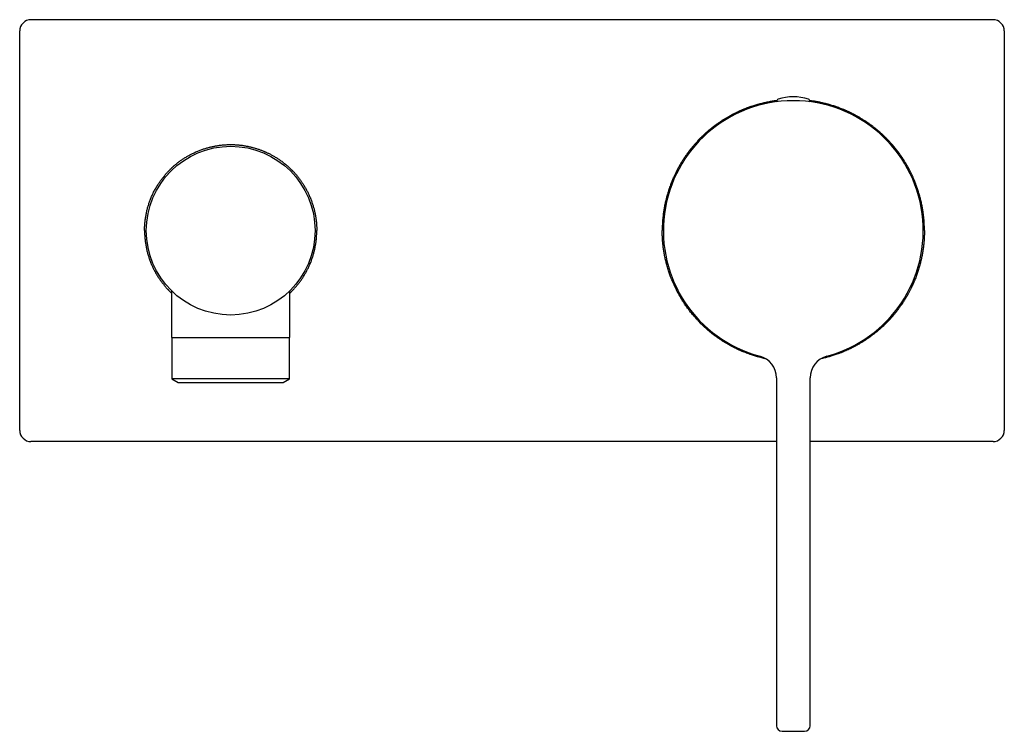
# Model space of a CAD drawing. Units: millimetres. Extents: x 8 to 528, y 12 to 400.
# Drawn here: x 190 to 365, y 273 to 400 of the extents above; entities that cross this region are included whole.
import ezdxf

# ---------------------------------------------------------------- set-up
doc = ezdxf.new("R2010")
doc.units = ezdxf.units.MM

msp = doc.modelspace()

# ---------------------------------------------------------------- linework, layer by layer
at = {"color": 7, "linetype": 'Continuous', "lineweight": 30}
for p, q in [((363, 399.75), (192, 399.75)), ((190, 326.75), (190, 397.75)), ((365, 397.75), (365, 326.75)), ((217, 351.54), (217, 343.25)), ((238, 343.25), (238, 351.54)), ((217, 343.25), (227.5, 343.25)), ((217.02, 343.25), (217.02, 335.93)), ((227.5, 343.25), (238, 343.25)), ((237.98, 335.93), (237.98, 343.25)), ((324.5, 336.07), (324.5, 274.25)), ((330.5, 274.25), (330.5, 336.07)), ((217.02, 335.93), (218.18, 335.25)), ((218.31, 335.93), (217.02, 335.93)), ((218.18, 335.25), (227.5, 335.25)), ((237.98, 335.93), (218.31, 335.93)), ((227.5, 335.25), (236.82, 335.25)), ((236.82, 335.25), (237.98, 335.93)), ((324.5, 324.75), (192, 324.75)), ((363, 324.75), (330.5, 324.75)), ((325.5, 273.25), (329.5, 273.25))]:
    msp.add_line(p, q, dxfattribs=at)
msp.add_circle((227.5, 362.25), 15, dxfattribs=at)
for centre, radius, start, end in [((327.5, 362.25), 23.1, 284.9694, 255.0307), ((324.89, 385.35), 0.3, 107.4416, 216.0429), ((327.5, 377.05), 9, 72.5584, 107.4416), ((330.11, 385.35), 0.3, 323.9571, 72.5584), ((320.5, 336.07), 4, 0, 75.0303), ((334.5, 336.07), 4, 104.9692, 180), ((325.5, 274.25), 1, 180, 270), ((329.5, 274.25), 1, 270, 0)]:
    msp.add_arc(centre, radius, start, end, dxfattribs=at)
for centre, major_axis, start_param, end_param in [((192, 397.75), (-1.41, 1.41), 5.497939, 7.068431), ((363, 397.75), (-1.41, -1.41), 2.356347, 3.926839), ((192, 326.75), (1.41, 1.41), 2.356347, 3.926839), ((363, 326.75), (1.41, -1.41), 5.497939, 7.068431)]:
    msp.add_ellipse(centre, major_axis=major_axis, ratio=0.999695, start_param=start_param, end_param=end_param, dxfattribs=at)
for points, knots in [([(324.59, 385.37), (324.49, 385.35), (324.26, 385.33), (323.91, 385.27), (323.54, 385.21), (323.18, 385.15), (322.81, 385.07), (322.44, 384.99), (322.07, 384.91), (321.71, 384.82), (321.34, 384.72), (320.98, 384.62), (320.62, 384.51), (320.27, 384.4), (319.94, 384.29), (319.63, 384.18), (319.28, 384.05), (318.98, 383.94), (318.76, 383.85), (318.67, 383.81), (318.64, 383.8), (318.62, 383.79), (318.61, 383.79), (318.6, 383.79), (318.59, 383.78), (318.54, 383.76), (318.43, 383.71), (318.27, 383.64), (318.1, 383.57), (317.93, 383.5), (317.76, 383.42), (317.58, 383.34), (317.41, 383.25), (317.23, 383.16), (317.05, 383.07), (316.86, 382.98), (316.67, 382.88), (316.48, 382.78), (316.28, 382.67), (316.08, 382.56), (315.88, 382.45), (315.67, 382.32), (315.46, 382.2), (315.25, 382.07), (315.04, 381.94), (314.82, 381.8), (314.6, 381.65), (314.37, 381.5), (314.14, 381.34), (313.91, 381.18), (313.68, 381.01), (313.45, 380.84), (313.22, 380.66), (312.98, 380.47), (312.74, 380.28), (312.51, 380.09), (312.27, 379.88), (312.03, 379.67), (311.8, 379.46), (311.57, 379.26), (311.42, 379.11), (311.31, 379.01), (311.26, 378.96), (311.22, 378.92), (311.17, 378.87), (311.12, 378.82), (311.07, 378.77), (310.96, 378.66), (310.79, 378.49), (310.56, 378.25), (310.33, 378), (310.11, 377.76), (309.9, 377.52), (309.68, 377.27), (309.46, 377), (309.23, 376.72), (309.01, 376.44), (308.8, 376.15), (308.6, 375.87), (308.4, 375.59), (308.2, 375.31), (308.02, 375.03), (307.84, 374.76), (307.67, 374.49), (307.51, 374.22), (307.35, 373.95), (307.2, 373.69), (307.06, 373.43), (306.92, 373.18), (306.79, 372.92), (306.66, 372.68), (306.54, 372.43), (306.42, 372.19), (306.31, 371.95), (306.22, 371.73), (306.14, 371.55), (306.07, 371.41), (306.03, 371.31), (306.01, 371.26), (306.01, 371.24), (306, 371.23), (305.99, 371.22), (305.99, 371.21), (305.98, 371.19), (305.98, 371.18), (305.92, 371.04), (305.81, 370.77), (305.66, 370.37), (305.51, 369.97), (305.38, 369.56), (305.25, 369.16), (305.13, 368.76), (305.02, 368.37), (304.92, 367.99), (304.83, 367.62), (304.74, 367.25), (304.66, 366.88), (304.59, 366.51), (304.53, 366.14), (304.47, 365.77), (304.41, 365.4), (304.37, 365.04), (304.33, 364.67), (304.29, 364.31), (304.26, 363.92), (304.23, 363.52), (304.21, 363.09), (304.2, 362.67), (304.2, 362.39), (304.2, 362.25)], [0, 0, 0, 0, 0.009205, 0.020332, 0.031468, 0.042614, 0.053768, 0.064932, 0.076104, 0.087286, 0.098477, 0.109677, 0.120886, 0.132104, 0.141983, 0.15187, 0.161763, 0.174833, 0.180588, 0.183121, 0.183453, 0.183784, 0.184116, 0.184448, 0.18478, 0.185111, 0.19008, 0.195229, 0.200557, 0.206065, 0.211753, 0.217621, 0.223318, 0.229175, 0.235191, 0.241368, 0.247705, 0.254201, 0.260857, 0.267673, 0.274649, 0.281785, 0.288949, 0.296267, 0.303739, 0.311366, 0.319289, 0.327373, 0.335616, 0.344019, 0.352582, 0.361148, 0.369868, 0.378742, 0.38777, 0.396953, 0.406289, 0.41578, 0.425425, 0.43404, 0.442775, 0.444752, 0.446735, 0.448724, 0.45072, 0.452721, 0.454728, 0.456742, 0.466778, 0.476688, 0.486473, 0.496132, 0.505665, 0.515072, 0.525998, 0.536749, 0.547325, 0.557727, 0.56816, 0.578412, 0.588482, 0.59837, 0.608076, 0.6176, 0.626942, 0.636103, 0.645081, 0.653878, 0.662492, 0.670925, 0.679175, 0.687244, 0.695339, 0.703242, 0.710953, 0.715937, 0.720838, 0.725082, 0.725495, 0.725908, 0.72632, 0.726731, 0.727142, 0.727552, 0.727962, 0.728371, 0.741157, 0.753885, 0.766555, 0.779168, 0.791722, 0.804219, 0.816657, 0.828009, 0.839311, 0.850565, 0.861771, 0.872928, 0.884036, 0.895095, 0.906106, 0.917069, 0.927982, 0.938847, 0.949664, 0.962349, 0.974967, 0.987517, 1, 1, 1, 1]), ([(350.8, 362.25), (350.8, 362.37), (350.8, 362.61), (350.79, 362.97), (350.78, 363.34), (350.76, 363.71), (350.73, 364.09), (350.7, 364.47), (350.66, 364.84), (350.61, 365.21), (350.56, 365.57), (350.51, 365.93), (350.45, 366.3), (350.38, 366.67), (350.3, 367.04), (350.22, 367.41), (350.13, 367.79), (350.04, 368.17), (349.93, 368.55), (349.82, 368.94), (349.71, 369.31), (349.59, 369.67), (349.47, 370.01), (349.36, 370.31), (349.26, 370.58), (349.19, 370.75), (349.15, 370.86), (349.13, 370.91), (349.11, 370.96), (349.09, 371.01), (349.07, 371.06), (349.05, 371.12), (348.98, 371.28), (348.87, 371.54), (348.7, 371.92), (348.53, 372.29), (348.35, 372.66), (348.16, 373.02), (347.97, 373.39), (347.77, 373.73), (347.58, 374.07), (347.39, 374.39), (347.19, 374.71), (346.99, 375.03), (346.78, 375.34), (346.56, 375.65), (346.35, 375.95), (346.12, 376.26), (345.89, 376.55), (345.66, 376.85), (345.42, 377.14), (345.19, 377.42), (344.96, 377.68), (344.74, 377.92), (344.49, 378.19), (344.27, 378.42), (344.11, 378.59), (344.04, 378.66), (344.02, 378.69), (344.01, 378.69), (344, 378.7), (344, 378.71), (343.99, 378.71), (343.98, 378.72), (343.96, 378.74), (343.93, 378.77), (343.89, 378.81), (343.84, 378.86), (343.78, 378.92), (343.72, 378.98), (343.65, 379.04), (343.58, 379.12), (343.5, 379.19), (343.41, 379.27), (343.33, 379.35), (343.23, 379.44), (343.13, 379.53), (343.02, 379.63), (342.91, 379.72), (342.79, 379.83), (342.67, 379.94), (342.54, 380.05), (342.4, 380.16), (342.25, 380.28), (342.1, 380.41), (341.94, 380.53), (341.78, 380.67), (341.6, 380.8), (341.43, 380.93), (341.24, 381.07), (341.05, 381.21), (340.86, 381.34), (340.67, 381.47), (340.53, 381.56), (340.44, 381.63), (340.4, 381.65), (340.36, 381.68), (340.32, 381.71), (340.28, 381.73), (340.17, 381.8), (340, 381.92), (339.76, 382.06), (339.53, 382.2), (339.3, 382.34), (339.08, 382.47), (338.86, 382.59), (338.64, 382.71), (338.43, 382.83), (338.23, 382.93), (338.04, 383.03), (337.85, 383.13), (337.67, 383.22), (337.49, 383.3), (337.32, 383.38), (337.16, 383.45), (337, 383.53), (336.86, 383.59), (336.72, 383.65), (336.6, 383.7), (336.51, 383.74), (336.46, 383.76), (336.44, 383.76), (336.44, 383.77), (336.43, 383.77), (336.43, 383.77), (336.42, 383.77), (336.3, 383.82), (336.07, 383.92), (335.72, 384.05), (335.38, 384.18), (335.03, 384.3), (334.69, 384.41), (334.36, 384.52), (334.03, 384.62), (333.7, 384.71), (333.37, 384.8), (333.04, 384.88), (332.71, 384.96), (332.39, 385.03), (332.06, 385.1), (331.74, 385.16), (331.43, 385.22), (331.1, 385.27), (330.76, 385.32), (330.52, 385.35), (330.41, 385.37)], [0, 0, 0, 0, 0.010606, 0.021358, 0.032257, 0.043303, 0.054495, 0.065834, 0.07732, 0.087977, 0.098757, 0.109661, 0.120687, 0.131837, 0.14311, 0.154506, 0.166026, 0.177668, 0.189434, 0.201323, 0.213335, 0.224007, 0.234775, 0.245638, 0.25286, 0.260124, 0.26176, 0.263399, 0.265039, 0.266682, 0.268327, 0.269973, 0.271622, 0.283791, 0.29596, 0.308129, 0.320297, 0.332466, 0.344635, 0.356803, 0.367958, 0.379113, 0.390268, 0.401422, 0.412577, 0.423732, 0.434886, 0.446041, 0.457196, 0.46835, 0.479505, 0.49066, 0.500476, 0.510292, 0.520108, 0.533065, 0.538767, 0.541275, 0.541557, 0.541838, 0.54212, 0.542402, 0.542683, 0.542965, 0.543246, 0.544892, 0.546774, 0.548895, 0.551252, 0.553847, 0.55668, 0.55975, 0.562933, 0.566337, 0.569961, 0.573806, 0.577871, 0.582079, 0.586499, 0.591132, 0.595978, 0.601142, 0.606527, 0.612134, 0.617962, 0.624012, 0.630283, 0.636776, 0.643354, 0.650144, 0.657148, 0.664364, 0.67089, 0.677581, 0.679303, 0.680746, 0.682182, 0.683612, 0.685037, 0.686455, 0.694958, 0.703237, 0.711292, 0.719123, 0.726865, 0.734375, 0.741653, 0.748698, 0.755511, 0.761975, 0.768216, 0.774232, 0.780024, 0.785592, 0.790935, 0.796054, 0.800949, 0.805071, 0.80902, 0.81235, 0.813773, 0.813958, 0.814142, 0.814325, 0.814508, 0.814691, 0.814873, 0.826039, 0.837086, 0.848015, 0.858826, 0.869518, 0.879904, 0.890176, 0.900334, 0.910378, 0.920509, 0.930521, 0.940415, 0.95019, 0.959845, 0.969382, 0.9788, 0.989638, 1, 1, 1, 1]), ([(212.2, 362.25), (212.2, 362.36), (212.2, 362.59), (212.21, 362.94), (212.23, 363.29), (212.26, 363.63), (212.3, 363.98), (212.34, 364.33), (212.39, 364.68), (212.45, 365.02), (212.52, 365.36), (212.59, 365.68), (212.66, 365.99), (212.74, 366.3), (212.83, 366.61), (212.93, 366.92), (213.03, 367.23), (213.14, 367.54), (213.26, 367.85), (213.39, 368.16), (213.52, 368.47), (213.66, 368.78), (213.81, 369.09), (213.97, 369.4), (214.13, 369.7), (214.3, 369.99), (214.48, 370.29), (214.65, 370.56), (214.83, 370.82), (214.99, 371.07), (215.17, 371.31), (215.35, 371.54), (215.53, 371.78), (215.71, 372.01), (215.9, 372.23), (216.09, 372.44), (216.28, 372.66), (216.48, 372.86), (216.65, 373.03), (216.78, 373.17), (216.88, 373.26), (216.97, 373.35), (217.07, 373.45), (217.17, 373.54), (217.27, 373.63), (217.37, 373.72), (217.51, 373.84), (217.69, 373.99), (217.9, 374.17), (218.12, 374.34), (218.35, 374.52), (218.59, 374.69), (218.83, 374.86), (219.07, 375.02), (219.31, 375.18), (219.56, 375.33), (219.82, 375.49), (220.08, 375.63), (220.34, 375.77), (220.6, 375.91), (220.88, 376.05), (221.17, 376.18), (221.48, 376.32), (221.79, 376.45), (222.1, 376.57), (222.39, 376.67), (222.69, 376.77), (222.98, 376.87), (223.27, 376.96), (223.56, 377.04), (223.85, 377.11), (224.13, 377.17), (224.4, 377.23), (224.67, 377.29), (224.94, 377.33), (225.23, 377.38), (225.54, 377.43), (225.87, 377.46), (226.21, 377.5), (226.53, 377.52), (226.86, 377.54), (227.18, 377.55), (227.4, 377.55), (227.53, 377.55), (227.56, 377.55), (227.59, 377.55), (227.62, 377.55), (227.65, 377.55), (227.68, 377.55), (227.75, 377.55), (227.91, 377.55), (228.14, 377.54), (228.4, 377.52), (228.67, 377.51), (228.95, 377.48), (229.24, 377.45), (229.53, 377.42), (229.83, 377.37), (230.13, 377.32), (230.43, 377.27), (230.72, 377.21), (231, 377.14), (231.28, 377.08), (231.56, 377), (231.83, 376.92), (232.1, 376.84), (232.36, 376.76), (232.62, 376.67), (232.87, 376.58), (233.11, 376.48), (233.3, 376.41), (233.42, 376.36), (233.49, 376.33), (233.56, 376.3), (233.63, 376.27), (233.69, 376.24), (233.76, 376.21), (233.83, 376.18), (233.94, 376.13), (234.11, 376.05), (234.33, 375.94), (234.56, 375.82), (234.81, 375.69), (235.05, 375.56), (235.3, 375.41), (235.56, 375.26), (235.81, 375.1), (236.05, 374.94), (236.31, 374.76), (236.57, 374.58), (236.83, 374.38), (237.09, 374.17), (237.35, 373.96), (237.6, 373.75), (237.84, 373.53), (238.08, 373.3), (238.25, 373.14), (238.35, 373.03), (238.39, 373), (238.42, 372.96), (238.46, 372.93), (238.49, 372.89), (238.53, 372.85), (238.62, 372.76), (238.75, 372.63), (238.92, 372.44), (239.09, 372.25), (239.26, 372.04), (239.44, 371.82), (239.62, 371.59), (239.8, 371.36), (239.97, 371.12), (240.14, 370.87), (240.3, 370.63), (240.46, 370.38), (240.62, 370.12), (240.77, 369.86), (240.92, 369.6), (241.06, 369.34), (241.2, 369.07), (241.33, 368.79), (241.47, 368.5), (241.6, 368.19), (241.73, 367.87), (241.85, 367.57), (241.95, 367.27), (242.05, 366.98), (242.14, 366.68), (242.23, 366.39), (242.31, 366.1), (242.38, 365.82), (242.44, 365.55), (242.5, 365.28), (242.55, 365.01), (242.6, 364.75), (242.64, 364.48), (242.68, 364.2), (242.71, 363.91), (242.74, 363.63), (242.76, 363.34), (242.78, 363.07), (242.79, 362.79), (242.8, 362.52), (242.8, 362.34), (242.8, 362.25)], [0, 0, 0, 0, 0.0071381, 0.0143216, 0.0215506, 0.028825, 0.0361448, 0.0433782, 0.0506554, 0.0579765, 0.0653414, 0.0719543, 0.0786021, 0.0852848, 0.0920025, 0.0987552, 0.1055428, 0.1123653, 0.1192228, 0.1262409, 0.1332952, 0.1403857, 0.1475125, 0.1546754, 0.1617458, 0.1688511, 0.1759913, 0.1831665, 0.1892819, 0.1954226, 0.2015884, 0.2077793, 0.2139954, 0.2202367, 0.2261443, 0.2320744, 0.2380268, 0.2440016, 0.2499987, 0.2528459, 0.2556853, 0.2585168, 0.2613404, 0.2641562, 0.2669641, 0.2697641, 0.2725563, 0.278381, 0.2841713, 0.289927, 0.2960555, 0.3021444, 0.3081936, 0.3142033, 0.3201733, 0.3264619, 0.3327059, 0.3389053, 0.3450601, 0.3511704, 0.3572361, 0.3643277, 0.3713574, 0.3783252, 0.3852311, 0.3917365, 0.3981859, 0.4045794, 0.410917, 0.4171988, 0.4234246, 0.4292434, 0.4350126, 0.440732, 0.4464018, 0.4520218, 0.4591181, 0.4661335, 0.4730681, 0.4799217, 0.4866946, 0.4933866, 0.4999977, 0.5006115, 0.5012248, 0.5018375, 0.5024496, 0.5030612, 0.5036723, 0.5042827, 0.5076303, 0.5135662, 0.5188205, 0.5240319, 0.5301799, 0.5362671, 0.5422935, 0.5486828, 0.5550022, 0.5612518, 0.5674315, 0.5735414, 0.5795814, 0.5855516, 0.591452, 0.5972825, 0.6030431, 0.6086329, 0.6141553, 0.6196104, 0.6249981, 0.6265347, 0.6280714, 0.6296081, 0.6311448, 0.6326815, 0.6342182, 0.6357548, 0.6372915, 0.642121, 0.6469506, 0.6527, 0.6584494, 0.6641988, 0.6703589, 0.676519, 0.6826791, 0.6888391, 0.6949992, 0.7018743, 0.7087493, 0.7156244, 0.7224994, 0.7293745, 0.7362496, 0.7431246, 0.7499997, 0.7510475, 0.7520941, 0.7531396, 0.7541838, 0.7552268, 0.7562687, 0.7573093, 0.7630114, 0.768072, 0.7731038, 0.7790563, 0.7849679, 0.7908386, 0.7970833, 0.8032811, 0.8094319, 0.8155357, 0.8215926, 0.8279653, 0.8342852, 0.8405523, 0.8467666, 0.8529281, 0.8590367, 0.8661684, 0.8732267, 0.8802117, 0.8871234, 0.8936236, 0.9000575, 0.9064252, 0.9127267, 0.918962, 0.925131, 0.9308868, 0.9365838, 0.9422219, 0.9478011, 0.9533214, 0.9594129, 0.9654311, 0.971376, 0.9772474, 0.9830456, 0.9887704, 0.9944219, 1, 1, 1, 1]), ([(212.2, 362.25), (212.2, 362.14), (212.2, 361.91), (212.21, 361.56), (212.23, 361.21), (212.26, 360.87), (212.3, 360.52), (212.34, 360.17), (212.39, 359.82), (212.45, 359.48), (212.52, 359.14), (212.59, 358.82), (212.66, 358.51), (212.74, 358.2), (212.83, 357.89), (212.93, 357.58), (213.03, 357.27), (213.14, 356.96), (213.26, 356.65), (213.39, 356.34), (213.52, 356.03), (213.66, 355.72), (213.81, 355.41), (213.97, 355.11), (214.13, 354.8), (214.3, 354.51), (214.48, 354.21), (214.65, 353.94), (214.83, 353.68), (214.99, 353.44), (215.17, 353.19), (215.35, 352.96), (215.53, 352.72), (215.71, 352.5), (215.89, 352.29), (216.06, 352.09), (216.2, 351.93), (216.3, 351.82), (216.37, 351.76), (216.43, 351.69), (216.49, 351.63), (216.55, 351.56), (216.62, 351.5), (216.74, 351.38), (216.86, 351.25), (216.97, 351.15), (217, 351.12)], [0, 0, 0, 0, 0.027536, 0.055247, 0.083133, 0.111195, 0.139432, 0.167336, 0.195408, 0.22365, 0.252061, 0.277571, 0.303215, 0.328995, 0.354909, 0.380958, 0.407142, 0.433461, 0.459915, 0.486988, 0.514201, 0.541553, 0.569046, 0.596678, 0.623953, 0.651362, 0.678907, 0.706586, 0.730177, 0.753865, 0.777651, 0.801533, 0.825513, 0.849589, 0.870857, 0.8922, 0.913618, 0.920847, 0.928085, 0.935331, 0.942586, 0.949849, 0.957121, 0.964401, 0.990502, 1, 1, 1, 1]), ([(238, 351.12), (238.05, 351.17), (238.12, 351.23), (238.19, 351.3), (238.21, 351.33), (238.24, 351.35), (238.27, 351.38), (238.29, 351.41), (238.38, 351.5), (238.54, 351.66), (238.76, 351.89), (238.97, 352.12), (239.17, 352.35), (239.37, 352.59), (239.56, 352.83), (239.73, 353.06), (239.9, 353.29), (240.07, 353.52), (240.23, 353.76), (240.39, 354), (240.54, 354.25), (240.69, 354.5), (240.84, 354.76), (240.98, 355.01), (241.12, 355.27), (241.25, 355.55), (241.39, 355.84), (241.53, 356.14), (241.66, 356.45), (241.78, 356.75), (241.89, 357.05), (241.99, 357.35), (242.09, 357.64), (242.18, 357.93), (242.26, 358.23), (242.34, 358.51), (242.41, 358.79), (242.47, 359.07), (242.52, 359.34), (242.57, 359.61), (242.62, 359.91), (242.67, 360.23), (242.71, 360.57), (242.74, 360.91), (242.77, 361.25), (242.79, 361.59), (242.8, 361.92), (242.8, 362.14), (242.8, 362.25)], [0, 0, 0, 0, 0.017553, 0.020565, 0.023577, 0.02659, 0.029602, 0.032614, 0.035626, 0.061008, 0.086252, 0.111359, 0.136328, 0.16116, 0.185853, 0.20901, 0.232045, 0.254957, 0.277746, 0.300414, 0.324321, 0.348091, 0.371724, 0.395218, 0.418576, 0.441795, 0.468984, 0.495982, 0.522789, 0.549405, 0.574521, 0.599464, 0.624235, 0.648833, 0.673259, 0.697512, 0.720221, 0.742776, 0.765178, 0.787427, 0.809522, 0.837482, 0.865193, 0.892653, 0.919864, 0.946826, 0.973538, 1, 1, 1, 1]), ([(322.6, 339.47), (322.55, 339.48), (322.37, 339.52), (322.07, 339.59), (321.71, 339.68), (321.34, 339.78), (320.98, 339.88), (320.62, 339.99), (320.24, 340.11), (319.83, 340.25), (319.41, 340.4), (319, 340.56), (318.72, 340.67), (318.57, 340.73), (318.56, 340.73), (318.55, 340.74), (318.54, 340.74), (318.53, 340.75), (318.52, 340.75), (318.5, 340.76), (318.47, 340.77), (318.4, 340.8), (318.29, 340.85), (318.17, 340.9), (318.04, 340.96), (317.89, 341.02), (317.74, 341.09), (317.58, 341.17), (317.41, 341.25), (317.23, 341.34), (317.05, 341.43), (316.86, 341.52), (316.67, 341.62), (316.48, 341.72), (316.28, 341.83), (316.08, 341.94), (315.88, 342.06), (315.67, 342.18), (315.46, 342.3), (315.25, 342.43), (315.04, 342.56), (314.82, 342.7), (314.6, 342.85), (314.37, 343), (314.14, 343.16), (313.91, 343.32), (313.68, 343.49), (313.45, 343.66), (313.22, 343.84), (312.98, 344.03), (312.74, 344.22), (312.5, 344.42), (312.26, 344.63), (312.01, 344.84), (311.77, 345.06), (311.52, 345.29), (311.27, 345.53), (311.09, 345.71), (310.97, 345.83), (310.91, 345.89), (310.86, 345.94), (310.8, 346), (310.75, 346.06), (310.69, 346.11), (310.64, 346.17), (310.55, 346.27), (310.42, 346.41), (310.24, 346.6), (310.06, 346.8), (309.88, 347.01), (309.68, 347.24), (309.46, 347.5), (309.23, 347.78), (309.01, 348.07), (308.8, 348.35), (308.6, 348.63), (308.4, 348.91), (308.2, 349.19), (308.02, 349.47), (307.84, 349.74), (307.67, 350.01), (307.51, 350.28), (307.35, 350.55), (307.2, 350.81), (307.06, 351.07), (306.92, 351.32), (306.79, 351.58), (306.66, 351.82), (306.54, 352.08), (306.42, 352.33), (306.3, 352.59), (306.18, 352.84), (306.08, 353.09), (306, 353.26), (305.96, 353.36), (305.96, 353.38), (305.95, 353.4), (305.94, 353.42), (305.93, 353.44), (305.92, 353.47), (305.9, 353.52), (305.85, 353.64), (305.75, 353.88), (305.63, 354.2), (305.51, 354.56), (305.38, 354.93), (305.25, 355.32), (305.13, 355.73), (305.02, 356.13), (304.92, 356.52), (304.83, 356.89), (304.74, 357.25), (304.66, 357.62), (304.59, 357.99), (304.53, 358.36), (304.47, 358.73), (304.41, 359.1), (304.37, 359.46), (304.33, 359.83), (304.29, 360.19), (304.26, 360.58), (304.23, 360.98), (304.21, 361.41), (304.2, 361.83), (304.2, 362.11), (304.2, 362.25)], [0, 0, 0, 0, 0.005298, 0.017183, 0.029078, 0.040982, 0.052896, 0.06482, 0.076754, 0.09083, 0.10492, 0.119024, 0.133141, 0.133524, 0.133908, 0.134294, 0.13468, 0.135068, 0.135456, 0.135846, 0.136236, 0.138715, 0.143245, 0.147399, 0.151659, 0.156865, 0.16222, 0.167723, 0.173784, 0.180014, 0.186415, 0.192986, 0.199726, 0.206637, 0.213718, 0.220969, 0.228389, 0.23598, 0.243601, 0.251386, 0.259335, 0.267448, 0.275877, 0.284476, 0.293245, 0.302184, 0.311293, 0.320405, 0.32968, 0.33912, 0.348724, 0.358694, 0.368833, 0.379144, 0.389625, 0.400278, 0.411101, 0.422094, 0.424617, 0.427133, 0.429642, 0.432142, 0.434636, 0.437122, 0.439601, 0.442072, 0.449791, 0.457437, 0.466443, 0.475346, 0.484146, 0.495768, 0.507205, 0.518456, 0.529521, 0.54062, 0.551526, 0.562238, 0.572757, 0.583082, 0.593213, 0.603151, 0.612896, 0.622447, 0.631804, 0.640968, 0.649938, 0.658715, 0.667298, 0.676516, 0.6855, 0.69425, 0.702766, 0.711047, 0.711798, 0.712548, 0.713299, 0.714049, 0.714799, 0.715548, 0.716298, 0.720417, 0.727759, 0.740825, 0.752442, 0.764013, 0.777729, 0.791379, 0.804965, 0.81704, 0.829064, 0.841036, 0.852956, 0.864824, 0.876641, 0.888406, 0.900119, 0.91178, 0.92339, 0.934948, 0.946454, 0.959948, 0.973371, 0.986721, 1, 1, 1, 1]), ([(350.8, 362.25), (350.8, 362.13), (350.8, 361.89), (350.79, 361.53), (350.78, 361.16), (350.76, 360.79), (350.73, 360.41), (350.7, 360.03), (350.66, 359.66), (350.61, 359.29), (350.56, 358.93), (350.51, 358.57), (350.45, 358.2), (350.38, 357.83), (350.3, 357.46), (350.22, 357.09), (350.13, 356.71), (350.04, 356.33), (349.93, 355.95), (349.82, 355.56), (349.7, 355.18), (349.58, 354.81), (349.45, 354.44), (349.32, 354.07), (349.18, 353.7), (349.08, 353.45), (349.02, 353.33), (349.02, 353.32), (349.02, 353.31), (349.01, 353.31), (349.01, 353.3), (349, 353.28), (348.99, 353.25), (348.96, 353.18), (348.92, 353.08), (348.87, 352.97), (348.82, 352.85), (348.76, 352.71), (348.69, 352.57), (348.62, 352.42), (348.55, 352.27), (348.48, 352.12), (348.41, 351.97), (348.33, 351.81), (348.25, 351.65), (348.16, 351.48), (348.07, 351.31), (347.98, 351.13), (347.88, 350.95), (347.77, 350.76), (347.66, 350.57), (347.55, 350.38), (347.44, 350.19), (347.32, 350), (347.2, 349.81), (347.07, 349.61), (346.97, 349.46), (346.9, 349.34), (346.85, 349.27), (346.8, 349.19), (346.74, 349.11), (346.69, 349.03), (346.61, 348.92), (346.51, 348.77), (346.39, 348.6), (346.27, 348.45), (346.16, 348.3), (346.06, 348.16), (345.94, 348.01), (345.83, 347.86), (345.71, 347.71), (345.59, 347.57), (345.48, 347.43), (345.37, 347.3), (345.26, 347.17), (345.16, 347.05), (345.06, 346.93), (344.96, 346.82), (344.87, 346.72), (344.78, 346.62), (344.69, 346.52), (344.61, 346.44), (344.54, 346.36), (344.47, 346.29), (344.41, 346.22), (344.34, 346.15), (344.27, 346.08), (344.21, 346.01), (344.15, 345.95), (344.1, 345.9), (344.05, 345.85), (344.01, 345.81), (343.98, 345.78), (343.97, 345.77), (343.96, 345.76), (343.95, 345.75), (343.94, 345.74), (343.94, 345.74), (343.93, 345.73), (343.92, 345.72), (343.9, 345.7), (343.85, 345.65), (343.75, 345.55), (343.57, 345.38), (343.34, 345.16), (343.07, 344.91), (342.78, 344.66), (342.48, 344.4), (342.16, 344.14), (341.84, 343.88), (341.53, 343.65), (341.23, 343.42), (340.92, 343.2), (340.61, 342.99), (340.3, 342.78), (339.99, 342.58), (339.67, 342.38), (339.34, 342.18), (339.02, 342), (338.69, 341.81), (338.36, 341.63), (338.01, 341.45), (337.63, 341.27), (337.23, 341.08), (336.82, 340.9), (336.54, 340.77), (336.37, 340.71), (336.33, 340.69), (336.29, 340.67), (336.24, 340.65), (336.2, 340.63), (336.15, 340.62), (336.05, 340.57), (335.88, 340.51), (335.66, 340.42), (335.39, 340.33), (335.07, 340.21), (334.7, 340.09), (334.36, 339.98), (334.03, 339.88), (333.7, 339.79), (333.37, 339.7), (333.04, 339.62), (332.71, 339.54), (332.5, 339.49), (332.39, 339.47)], [0, 0, 0, 0, 0.011282, 0.022719, 0.034312, 0.046062, 0.057967, 0.070028, 0.082245, 0.093581, 0.105048, 0.116646, 0.128375, 0.140235, 0.152226, 0.164348, 0.176602, 0.188986, 0.201501, 0.214147, 0.226924, 0.239091, 0.251375, 0.263775, 0.276291, 0.288924, 0.289164, 0.289405, 0.289647, 0.28989, 0.290134, 0.290379, 0.291546, 0.293683, 0.297665, 0.301401, 0.305308, 0.310181, 0.315297, 0.320654, 0.325641, 0.330822, 0.336195, 0.341761, 0.347519, 0.353471, 0.359615, 0.365952, 0.372481, 0.379204, 0.386119, 0.393227, 0.400106, 0.407156, 0.414377, 0.421769, 0.429333, 0.431887, 0.43469, 0.4378, 0.440877, 0.443921, 0.446931, 0.453895, 0.460674, 0.466571, 0.472321, 0.477923, 0.483378, 0.48968, 0.495774, 0.501658, 0.507334, 0.512802, 0.51806, 0.52311, 0.527951, 0.532584, 0.537008, 0.541223, 0.545229, 0.548815, 0.552216, 0.555431, 0.558461, 0.561305, 0.564468, 0.567364, 0.569994, 0.572358, 0.574456, 0.576287, 0.577853, 0.578202, 0.578551, 0.578901, 0.57925, 0.579599, 0.579949, 0.580298, 0.580647, 0.582843, 0.586764, 0.593765, 0.606267, 0.61743, 0.628593, 0.641882, 0.655171, 0.66846, 0.680326, 0.692191, 0.704056, 0.715921, 0.727787, 0.739652, 0.751517, 0.763382, 0.775248, 0.787113, 0.798978, 0.810844, 0.824828, 0.838812, 0.852796, 0.86678, 0.868276, 0.869771, 0.871264, 0.872755, 0.874244, 0.87573, 0.877215, 0.885347, 0.892556, 0.899718, 0.912388, 0.924906, 0.935954, 0.94688, 0.957685, 0.968369, 0.979146, 0.989796, 1, 1, 1, 1])]:
    msp.add_open_spline(points, degree=3, knots=knots, dxfattribs=at)

doc.saveas('drawing.dxf')
